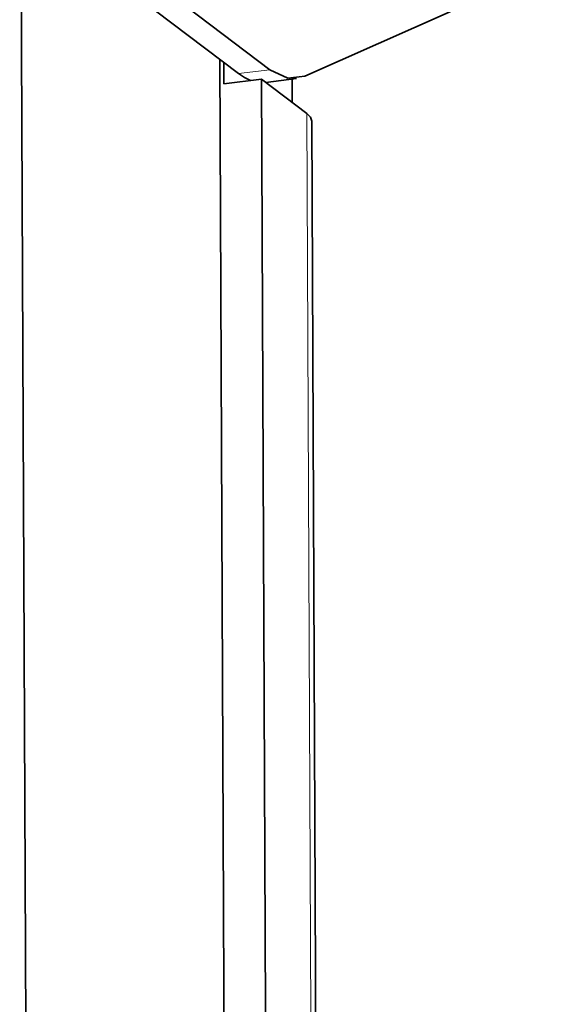
# Model space of a CAD drawing. Units: millimetres. Extents: x 2105 to 4735, y 5168 to 7062.
# Drawn here: x 4443 to 4467, y 5747 to 5791 of the extents above; entities that cross this region are included whole.
import ezdxf

# ---------------------------------------------------------------- set-up
doc = ezdxf.new("R2010")
doc.units = ezdxf.units.MM
doc.layers.add('Capa 1', color=7, linetype='Continuous')

msp = doc.modelspace()

# ---------------------------------------------------------------- linework, layer by layer
at = {"layer": 'Capa 1', "lineweight": 35}
for points in [[(4453.854, 5788.27), (4453.854, 5788.27), (4145.902, 6021.511), (4145.902, 6021.511)], [(4442.737, 5795.985), (4442.737, 5795.985), (4443.223, 5684.944), (4443.223, 5684.944)], [(4452.461, 5788.095), (4452.461, 5788.095), (4442.737, 5795.459), (4442.737, 5795.459)], [(4466.874, 5793.071), (4466.874, 5793.071), (4455.415, 5787.977), (4455.415, 5787.977)], [(4452.099, 5678.221), (4452.099, 5678.221), (4451.616, 5788.734), (4451.616, 5788.734)], [(4451.805, 5787.642), (4451.805, 5787.642), (4451.801, 5788.596), (4451.801, 5788.596)], [(4453.477, 5787.851), (4453.477, 5787.851), (4451.805, 5787.642), (4451.805, 5787.642)], [(4453.964, 5676.809), (4453.964, 5676.809), (4453.477, 5787.851), (4453.477, 5787.851)], [(4455.514, 5786.308), (4455.514, 5786.308), (4453.477, 5787.851), (4453.477, 5787.851)], [(4455.052, 5787.875), (4455.052, 5787.875), (4453.675, 5787.702), (4453.675, 5787.702)], [(4454.849, 5787.85), (4454.849, 5787.85), (4454.853, 5786.809), (4454.853, 5786.809)], [(4455.728, 5785.973), (4455.728, 5785.973), (4456.213, 5675.105), (4456.213, 5675.105)]]:
    msp.add_open_spline(points, degree=3, dxfattribs=at)
at = {"layer": 'Capa 1', "lineweight": 5}
for points in [[(4460.138, 5648.389), (4460.138, 5648.389), (4146.028, 5886.296), (4146.028, 5886.296)], [(4458.142, 5646.719), (4458.142, 5646.719), (4144.697, 5884.119), (4144.697, 5884.119)], [(4453.854, 5788.269), (4453.854, 5788.269), (4452.46, 5788.095), (4452.46, 5788.095)], [(4455.513, 5786.308), (4455.513, 5786.308), (4456, 5675.267), (4456, 5675.267)]]:
    msp.add_open_spline(points, degree=3, dxfattribs=at)
at = {"layer": 'Capa 1', "lineweight": 35}
for points in [[(4452.461, 5788.095), (4452.461, 5788.095), (4452.727, 5787.917), (4452.727, 5787.917), (4452.727, 5787.917), (4452.727, 5787.917), (4452.994, 5787.79), (4452.994, 5787.79)], [(4455.415, 5787.977), (4455.415, 5787.977), (4454.655, 5787.887), (4454.655, 5787.887), (4454.655, 5787.887), (4454.655, 5787.887), (4453.854, 5788.27), (4453.854, 5788.27)], [(4455.728, 5785.973), (4455.728, 5785.973), (4455.673, 5786.144), (4455.673, 5786.144), (4455.673, 5786.144), (4455.673, 5786.144), (4455.514, 5786.308), (4455.514, 5786.308)]]:
    msp.add_open_spline(points, degree=3, knots=[0, 0, 0, 0, 0.5, 0.5, 0.5, 0.5, 1, 1, 1, 1], dxfattribs=at)

doc.saveas('drawing.dxf')
